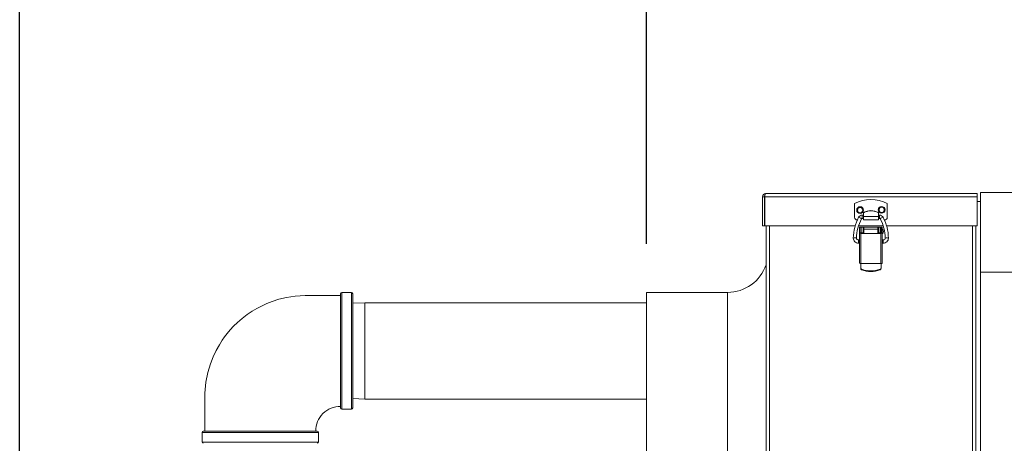
# Model space of a CAD drawing. Units: inches. Extents: x 0.8 to 15.8, y 0.6 to 10.5.
# Drawn here: x 5 to 6, y 7.8 to 8.2 of the extents above; entities that cross this region are included whole.
import ezdxf

# ---------------------------------------------------------------- set-up
doc = ezdxf.new("R2010")
doc.units = ezdxf.units.IN
doc.header["$MEASUREMENT"] = 0
doc.layers.add('FORMAT', color=7, linetype='Continuous')
doc.styles.add('SLDTEXTSTYLE0', font='TXT', dxfattribs={"width": 0.605})
doc.dimstyles.new('SLDDIMSTYLE1', dxfattribs={"dimtxt": 0.08, "dimasz": 0.13, "dimexe": 0, "dimexo": 0.0625, "dimgap": 0.02, "dimtad": 0, "dimtih": 1, "dimtoh": 1, "dimdec": 6, "dimlfac": 24, "dimrnd": 1e-09, "dimzin": 12, "dimdsep": 46, "dimlunit": 5, "dimtxsty": 'SLDTEXTSTYLE0', "dimsah": 1, "dimcen": 0.09, "dimadec": 0, "dimazin": 3, "dimtfac": 1, "dimtdec": 1, "dimtofl": 0, "dimtmove": 0, "dimatfit": 3, "dimfxl": 0, "dimfrac": 2, "dimtolj": 1, "dimtzin": 12, "dimarcsym": 0})

# ---------------------------------------------------------------- blocks, each defined once
blk = doc.blocks.new('_D_10')
at = {"layer": 'FORMAT'}
for p, q in [((5.6113, 7.9797), (5.6113, 8.7257)), ((9.5118, 4.9241), (9.5118, 8.7257)), ((5.6113, 8.6007), (6.4563, 8.6007)), ((6.5678, 8.6006), (6.5495, 8.6006)), ((6.5495, 8.6006), (6.5495, 8.4778)), ((6.8581, 8.6006), (6.8764, 8.6006)), ((6.8764, 8.6006), (6.8764, 8.4778)), ((9.5118, 8.6007), (6.9696, 8.6007)), ((6.5495, 8.4778), (6.5678, 8.4778)), ((6.8764, 8.4778), (6.8581, 8.4778))]:
    blk.add_line(p, q, dxfattribs=at)
for points in [[(5.6113, 8.6007), (5.7413, 8.5807), (5.7413, 8.6207)], [(9.5118, 8.6007), (9.3818, 8.6207), (9.3818, 8.5807)]]:
    blk.add_solid(points, dxfattribs=at)
at = {"layer": 'FORMAT', "char_height": 0.08, "attachment_point": 1, "style": 'SLDTEXTSTYLE0'}
for s, insert in [('93 5/8', (6.5602, 8.7221)), ('2378', (6.5907, 8.581))]:
    blk.add_mtext(s, dxfattribs=dict(at, insert=insert))
blk = doc.blocks.new('_D_18')
at = {"layer": 'FORMAT'}
for p, q in [((4.9667, 6.9668), (4.9667, 8.9249)), ((9.5118, 4.9241), (9.5118, 8.9249)), ((4.9667, 8.7999), (7.2204, 8.7999)), ((7.3686, 8.7998), (7.3502, 8.7998)), ((7.3502, 8.7998), (7.3502, 8.677)), ((7.6589, 8.7998), (7.6772, 8.7998)), ((7.6772, 8.7998), (7.6772, 8.677)), ((9.5118, 8.7999), (7.807, 8.7999)), ((7.3502, 8.677), (7.3686, 8.677)), ((7.6772, 8.677), (7.6589, 8.677))]:
    blk.add_line(p, q, dxfattribs=at)
for points in [[(4.9667, 8.7999), (5.0967, 8.7799), (5.0967, 8.8199)], [(9.5118, 8.7999), (9.3818, 8.8199), (9.3818, 8.7799)]]:
    blk.add_solid(points, dxfattribs=at)
at = {"layer": 'FORMAT', "char_height": 0.08, "attachment_point": 1, "style": 'SLDTEXTSTYLE0'}
for s, insert in [('109 3/32', (7.2998, 8.9213)), ('2771', (7.3915, 8.7802))]:
    blk.add_mtext(s, dxfattribs=dict(at, insert=insert))

msp = doc.modelspace()

# ---------------------------------------------------------------- linework, layer by layer
at = {"color": 7, "linetype": 'Continuous', "lineweight": 15}
for p, q in [((5.73387201, 8.03129647), (5.95133021, 8.03129647)), ((5.95133021, 8.03129647), (5.95133021, 8.02801313)), ((5.95454687, 8.0324651), (6.03656798, 8.0324651)), ((5.95454687, 7.95044418), (5.95454687, 8.0324651)), ((5.73058867, 8.02801313), (5.73258019, 8.02801313)), ((5.73058867, 8.02801313), (5.73058867, 7.99805476)), ((5.73258019, 8.02801313), (5.73258019, 7.99805476)), ((5.73287488, 8.02801313), (5.95133021, 8.02801313)), ((5.73287488, 8.02801313), (5.73287488, 7.99805476)), ((5.8250589, 8.02091279), (5.8250589, 8.00686091)), ((5.85885169, 8.00686091), (5.85885169, 8.02091279)), ((5.95133021, 7.99805476), (5.95133021, 8.02801313)), ((5.95454687, 8.02310885), (5.95133021, 8.02310885)), ((5.83424522, 8.00906578), (5.83299602, 8.00906578)), ((5.83299602, 8.00578498), (5.83299602, 8.00906578)), ((5.83424522, 8.01169812), (5.83424522, 8.0114132)), ((5.83424522, 8.0114132), (5.83424522, 8.0076179)), ((5.84966518, 8.01169812), (5.84966518, 8.0114132)), ((5.84966518, 8.0114132), (5.84966518, 8.0076179)), ((5.85091437, 8.00906578), (5.84966518, 8.00906578)), ((5.85091437, 8.00578498), (5.85091437, 8.00906578)), ((5.83299602, 8.00578498), (5.83424522, 8.00578498)), ((5.84966518, 8.0076179), (5.83424522, 8.0076179)), ((5.83424522, 8.0076179), (5.83424522, 8.00422916)), ((5.83424522, 8.00422916), (5.84966518, 8.00422916)), ((5.84966518, 8.0076179), (5.84966518, 8.00422916)), ((5.84966518, 8.00578498), (5.85091437, 8.00578498)), ((5.73058867, 7.99805476), (5.73258019, 7.99805476)), ((5.73287488, 7.99805476), (5.82582938, 7.99805476)), ((5.73411782, 7.33598384), (5.73411782, 7.99805476)), ((5.73755936, 7.99805476), (5.73755936, 7.33598384)), ((5.82923436, 7.99805476), (5.85468053, 7.99805476)), ((5.83153856, 7.9969094), (5.8302262, 7.9969094)), ((5.8302262, 7.9969094), (5.8302262, 7.99083767)), ((5.8302262, 7.96030515), (5.8302262, 7.99083767)), ((5.83153856, 7.99083767), (5.8302262, 7.99083767)), ((5.83153856, 7.9969094), (5.83153856, 7.99083767)), ((5.83162069, 7.99037225), (5.83162069, 7.99081029)), ((5.83162069, 7.99081029), (5.83477849, 7.99081029)), ((5.83162069, 7.99037225), (5.83162069, 7.95933423)), ((5.83162069, 7.99037225), (5.83477849, 7.99037225)), ((5.83191598, 7.99689884), (5.83388442, 7.99689884)), ((5.83191598, 7.99081029), (5.83191598, 7.99689884)), ((5.83388442, 7.99081029), (5.83388442, 7.99689884)), ((5.83391727, 7.99689884), (5.83388442, 7.99689884)), ((5.84999332, 7.99689884), (5.83391727, 7.99689884)), ((5.83391727, 7.99689884), (5.83391727, 7.99081029)), ((5.83477849, 7.99456002), (5.83477849, 7.99675042)), ((5.83477849, 7.99675042), (5.8491321, 7.99675042)), ((5.83477849, 7.99037225), (5.83477849, 7.99456002)), ((5.8491321, 7.99456002), (5.83477849, 7.99456002)), ((5.8491321, 7.99037225), (5.83477849, 7.99037225)), ((5.8491321, 7.99675042), (5.8491321, 7.99456002)), ((5.8491321, 7.99456002), (5.8491321, 7.99037225)), ((5.8491321, 7.99081029), (5.8522899, 7.99081029)), ((5.8491321, 7.99037225), (5.8522899, 7.99037225)), ((5.85002617, 7.99689884), (5.84999332, 7.99689884)), ((5.84999332, 7.99689884), (5.84999332, 7.99081029)), ((5.85199461, 7.99689884), (5.85002617, 7.99689884)), ((5.85002617, 7.99689884), (5.85002617, 7.99081029)), ((5.85199461, 7.99689884), (5.85199461, 7.99081029)), ((5.8522899, 7.99037225), (5.8522899, 7.99081029)), ((5.8522899, 7.95933423), (5.8522899, 7.99037225)), ((5.85368419, 7.9969094), (5.85237203, 7.9969094)), ((5.85237203, 7.99083767), (5.85237203, 7.9969094)), ((5.85368419, 7.99083767), (5.85237203, 7.99083767)), ((5.85368419, 7.99083767), (5.85368419, 7.9969094)), ((5.85368419, 7.99083767), (5.85368419, 7.96030515)), ((5.85813244, 7.99805476), (5.95133021, 7.99805476)), ((5.94635103, 7.99805476), (5.94635103, 7.33598384)), ((5.94979277, 7.99805476), (5.94979277, 7.44107966)), ((5.8302262, 7.98356856), (5.829162, 7.98356856)), ((5.829162, 7.98356856), (5.829162, 7.98028776)), ((5.829162, 7.98028776), (5.8302262, 7.98028776)), ((5.85474859, 7.98356856), (5.85368419, 7.98356856)), ((5.85368419, 7.98028776), (5.85474859, 7.98028776)), ((5.85474859, 7.98356856), (5.85474859, 7.98028776)), ((5.83153856, 7.95933501), (5.83162069, 7.95933423)), ((5.83153856, 7.95933423), (5.83153856, 7.95490475)), ((5.83162069, 7.95933423), (5.8522899, 7.95933423)), ((5.8522899, 7.95933423), (5.85237183, 7.95933501)), ((5.85237203, 7.95933423), (5.85237203, 7.95490475)), ((5.83153856, 7.95435172), (5.83153856, 7.95490475)), ((5.8419553, 7.95104609), (5.8419553, 7.95186292)), ((5.85237203, 7.95490475), (5.85237203, 7.95435172)), ((5.95454687, 7.47395256), (5.95454687, 7.95061939)), ((5.95454687, 7.95061939), (6.00375961, 7.95061939)), ((5.95454687, 7.95044418), (6.00375961, 7.95044418)), ((5.29663029, 7.81089011), (5.29663029, 7.9281818)), ((5.30788027, 7.92943178), (5.29788026, 7.92943178)), ((5.29788026, 7.92943178), (5.29788026, 7.80964013)), ((5.30788027, 7.80964013), (5.30788027, 7.92943178)), ((5.30913025, 7.9281818), (5.30913025, 7.81089011)), ((5.69460119, 7.92973391), (5.61126772, 7.92973391)), ((5.61126772, 7.67973388), (5.61126772, 7.92973391)), ((5.69460119, 7.67973388), (5.69460119, 7.92973391)), ((5.321701, 7.91901505), (5.30913025, 7.91862374)), ((5.61126772, 7.91901505), (5.321701, 7.91901505)), ((5.321701, 7.91901505), (5.321701, 7.82005687)), ((5.30913025, 7.82044817), (5.321701, 7.82005687)), ((5.321701, 7.82005687), (5.61126772, 7.82005687)), ((5.29788026, 7.80964013), (5.30788027, 7.80964013)), ((5.15423444, 7.78578595), (5.15423444, 7.77578595)), ((5.27402609, 7.78578595), (5.15423444, 7.78578595)), ((5.15548442, 7.78703593), (5.27277611, 7.78703593)), ((5.27402609, 7.77578595), (5.27402609, 7.78578595)), ((5.15423444, 7.77578595), (5.21413026, 7.77578595)), ((5.21413026, 7.77578595), (5.27402609, 7.77578595))]:
    msp.add_line(p, q, dxfattribs=at)
at = {"color": 7, "linetype": 'Continuous', "lineweight": 15, "flags": 128}
for points in [[(5.73287488, 8.02801313), (5.7328872, 8.02903118), (5.73300727, 8.0299495), (5.73322395, 8.03068556), (5.73353116, 8.03115645), (5.73387201, 8.03129647)], [(5.83253491, 7.95347193), (5.83506165, 7.95267309), (5.8419553, 7.95186292)], [(5.29663029, 7.9265151), (5.28440684, 7.9265151), (5.27184938, 7.9265151), (5.26037608, 7.92650767), (5.25007179, 7.92587799), (5.24099811, 7.92446688), (5.23314195, 7.92256825), (5.22646929, 7.9204332), (5.22093317, 7.9182737), (5.21523064, 7.91565388), (5.21055711, 7.91318423), (5.20570094, 7.91028281), (5.20069321, 7.90689915), (5.19558927, 7.90299141), (5.19054243, 7.89860124), (5.18665424, 7.8947991), (5.18320116, 7.89106031), (5.18015327, 7.88743182), (5.17748045, 7.88395371), (5.17501765, 7.88046054), (5.17209178, 7.87587442), (5.16878497, 7.86995346), (5.16577189, 7.86360209), (5.16285443, 7.8560901), (5.16026706, 7.84736021), (5.15828396, 7.83737428), (5.15723129, 7.82612821), (5.15715112, 7.81368809), (5.15715112, 7.800182), (5.15715112, 7.78703593)]]:
    msp.add_lwpolyline(points, dxfattribs=at)
at = {"color": 7, "linetype": 'Continuous', "lineweight": 15}
for centre, radius in [((5.83088243, 8.01424172), 0.0035269), ((5.83088243, 8.01424172), 0.00270669), ((5.8530281, 8.01457092), 0.0035269), ((5.8530281, 8.01457092), 0.00270669)]:
    msp.add_circle(centre, radius, dxfattribs=at)
for centre, radius, start, end in [((5.73387189, 8.02801325), 0.00328322, 89.99788384, 180.00211616), ((5.7337676, 8.02803606), 0.00118764, 138.02542411, 181.10608575), ((5.84195527, 7.98865229), 0.03641732, 62.35680784, 117.64319216), ((5.8329914, 8.00496275), 0.00410302, 89.93553425, 151.80704662), ((5.8419552, 7.99888456), 0.0149543, 58.96447582, 121.03552418), ((5.8419552, 7.99860127), 0.0149529, 58.96124951, 121.03875049), ((5.85091836, 8.00496169), 0.00410408, 28.20181582, 90.05560332), ((5.87015134, 7.98509471), 0.04624089, 151.86280466, 179.42652326), ((5.82768361, 8.00686095), 0.00262467, 180, 279.57766023), ((5.8701469, 7.98509593), 0.04295549, 151.86025432, 179.42707129), ((5.82848893, 8.00176209), 0.00521496, 43.54734434, 80.21567461), ((5.83299251, 8.00496111), 0.00082388, 89.75567217, 151.45778485), ((5.85091902, 8.00496268), 0.00082231, 28.4766419, 90.32340071), ((5.85541978, 8.00176561), 0.00521117, 99.77050325, 136.4664778), ((5.81376029, 7.98509507), 0.04295889, 0.57404287, 28.13863151), ((5.81376932, 7.98509734), 0.0462306, 0.57034727, 28.14032481), ((5.85622692, 8.00686095), 0.00262467, 259.00781442, 360), ((5.83131087, 7.99176576), 0.00142754, 220.55198299, 282.53473721), ((5.83160258, 7.99089283), 0.00008451, 220.75251188, 282.37759048), ((5.85259985, 7.9917649), 0.00142673, 257.4523683, 319.46573782), ((5.85230801, 7.99089283), 0.00008451, 257.62240952, 319.24748812), ((5.8515142, 7.99235725), 0.00328084, 311.40962211, 48.59037789), ((5.82914777, 7.98552286), 0.00523511, 179.62049594, 270.15582169), ((5.82550447, 7.98052948), 0.00527397, 71.32074264, 107.56595722), ((5.82914632, 7.98552126), 0.00195276, 179.87663374, 270.46018101), ((5.85476472, 7.98552078), 0.00523304, 269.82341266, 0.40240422), ((5.85476277, 7.98552276), 0.00195426, 269.58410789, 0.07907736), ((5.85840602, 7.98052994), 0.00527351, 72.43356186, 108.67980464), ((5.6946011, 7.97140056), 0.04166667, 270, 341.51379056), ((5.8313155, 7.96089408), 0.00157494, 226.67172623, 278.14228189), ((5.85259488, 7.96089462), 0.00157548, 261.8609209, 313.32011955), ((5.83306583, 7.95490394), 0.00152727, 179.969815, 249.65762364), ((5.83305027, 7.9543515), 0.00151171, 179.99171675, 246.16075237), ((5.87840429, 7.94449376), 0.04673979, 168.92531976, 169.55315814), ((5.84161023, 7.9738486), 0.02280512, 246.28771351, 270.86698869), ((5.84225433, 7.97849482), 0.02663359, 269.35668212, 290.02821952), ((5.84223026, 7.97419438), 0.02314992, 269.31946091, 293.5276422), ((5.85084882, 7.95490105), 0.00152321, 290.2439729, 0.13913121), ((5.77658012, 7.93899086), 0.07618469, 10.57232856, 10.95736567), ((5.85085286, 7.95435647), 0.00151917, 294.03053958, 359.82095922), ((5.29788027, 7.92818181), 0.00125, 90, 180), ((5.30788027, 7.92818181), 0.00125, 0, 90), ((5.29636141, 7.7872702), 0.02517806, 89.3640885, 180.5491381), ((5.29788027, 7.81089014), 0.00125, 180, 270), ((5.30788027, 7.81089014), 0.00125, 270, 0), ((5.15548443, 7.78578598), 0.00125, 90, 180), ((5.2727761, 7.78578598), 0.00125, 0, 90), ((5.15548443, 7.77578598), 0.00125, 180, 270), ((5.2727761, 7.77578598), 0.00125, 270, 0)]:
    msp.add_arc(centre, radius, start, end, dxfattribs=at)
for centre, start_param, end_param in [((5.83162062, 7.9603052), 1.5707963268, 1.681311546), ((5.85228991, 7.9603052), 4.6018737612, 4.7123889804)]:
    msp.add_ellipse(centre, major_axis=(0, 0.00504923), ratio=0.2761523626, start_param=start_param, end_param=end_param, dxfattribs=at)

# ---------------------------------------------------------------- dimensions: what is measured, and where the dimension line sits
at = {"layer": 'FORMAT'}
for base, p2, picture, middle in [((4.96673443, 8.79993054), (4.96673443, 6.91679893), '_D_18', (7.5137165, 8.79993054)), ((5.61126777, 8.60073801), (5.61126777, 7.92973389), '_D_10', (6.71294111, 8.60073801))]:
    dim = msp.add_linear_dim(base=base, p1=(9.5118386, 4.87414014), p2=p2, dimstyle='SLDDIMSTYLE1', dxfattribs=at)
    dim.commit()
    dim.dimension.update_dxf_attribs({"geometry": picture, "text_midpoint": middle, "dimtype": 160})

doc.saveas('drawing.dxf')
